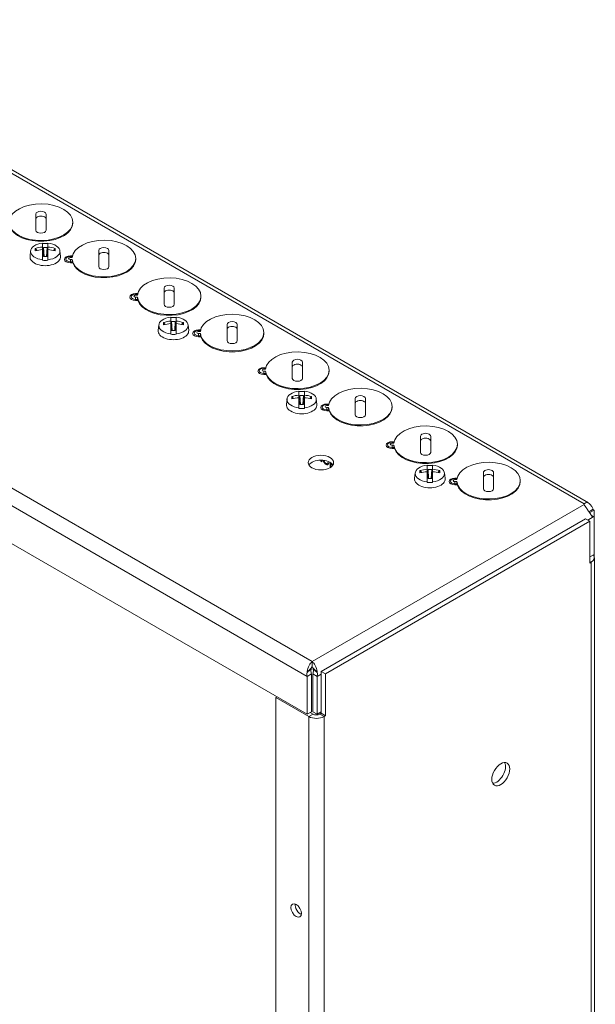
# Model space of a CAD drawing. Units: inches. Extents: x -150 to 82, y 11 to 51.
# Drawn here: x 78 to 82, y 29 to 35 of the extents above; entities that cross this region are included whole.
import ezdxf

# ---------------------------------------------------------------- set-up
doc = ezdxf.new("R2010")
doc.units = ezdxf.units.IN
doc.header["$LTSCALE"] = 5
doc.header["$MEASUREMENT"] = 0
doc.layers.add('Visible (ANSI)', color=7, linetype='Continuous', lineweight=5)
doc.layers.add('Visible Narrow (ANSI)', color=7, linetype='Continuous', lineweight=5)

msp = doc.modelspace()

# ---------------------------------------------------------------- linework, layer by layer
at = {"layer": 'Visible (ANSI)'}
for p, q in [((76.37229, 35.04986), (81.50945, 32.08392)), ((78.11524, 33.75751), (78.11524, 33.85674)), ((78.17774, 33.85674), (78.17774, 33.75751)), ((78.3418, 33.80202), (78.3418, 33.80713)), ((79.78143, 30.78495), (74.59219, 33.78096)), ((78.08281, 33.63085), (78.07921, 33.59729)), ((78.11177, 33.64575), (78.12285, 33.63376)), ((78.15591, 33.67875), (78.15591, 33.65432)), ((78.15591, 33.65432), (78.15591, 33.63858)), ((78.15591, 33.63858), (78.15591, 33.5765)), ((78.15591, 33.63109), (78.16149, 33.63109)), ((78.16149, 33.63109), (78.16149, 33.65196)), ((78.18408, 33.65196), (78.16149, 33.65196)), ((78.16149, 33.65196), (78.16523, 33.59717)), ((78.1649, 33.59717), (78.16149, 33.63109)), ((78.18408, 33.65196), (78.18034, 33.59717)), ((78.18408, 33.63109), (78.18066, 33.59717)), ((78.18408, 33.65196), (78.18408, 33.63109)), ((78.18408, 33.63109), (78.18966, 33.63109)), ((78.18966, 33.65432), (78.18966, 33.67875)), ((78.18966, 33.63858), (78.18966, 33.65432)), ((78.18966, 33.5765), (78.18966, 33.63858)), ((78.23379, 33.64575), (78.22271, 33.63376)), ((78.26275, 33.63085), (78.26635, 33.59729)), ((78.50193, 33.53425), (78.50193, 33.63348)), ((78.56443, 33.63348), (78.56443, 33.53425)), ((78.16149, 33.61804), (78.15591, 33.61804)), ((78.15591, 33.5765), (78.15591, 33.57325)), ((78.16149, 33.59717), (78.16149, 33.61804)), ((78.16149, 33.61804), (78.16387, 33.59717)), ((78.16149, 33.59717), (78.18408, 33.59717)), ((78.1817, 33.59717), (78.18408, 33.61804)), ((78.18966, 33.61804), (78.18408, 33.61804)), ((78.18408, 33.61804), (78.18408, 33.59717)), ((78.18966, 33.57325), (78.18966, 33.5765)), ((78.7285, 33.57876), (78.7285, 33.58387)), ((78.90278, 33.30283), (78.90278, 33.40206)), ((78.96528, 33.40206), (78.96528, 33.30283)), ((79.12934, 33.34734), (79.12934, 33.35244)), ((78.94345, 33.22406), (78.94345, 33.19964)), ((78.94345, 33.19964), (78.94345, 33.18389)), ((78.9772, 33.19964), (78.9772, 33.22406)), ((78.9772, 33.18389), (78.9772, 33.19964)), ((78.87035, 33.17616), (78.86675, 33.14261)), ((78.89931, 33.19106), (78.91039, 33.17907)), ((78.94345, 33.18389), (78.94345, 33.12182)), ((78.94345, 33.1764), (78.94903, 33.1764)), ((78.94903, 33.16336), (78.94345, 33.16336)), ((78.94903, 33.1764), (78.94903, 33.19728)), ((78.97162, 33.19728), (78.94903, 33.19728)), ((78.94903, 33.19728), (78.95277, 33.14248)), ((78.95244, 33.14248), (78.94903, 33.1764)), ((78.94903, 33.14248), (78.94903, 33.16336)), ((78.94903, 33.16336), (78.95141, 33.14248)), ((78.94903, 33.14248), (78.97162, 33.14248)), ((78.97162, 33.19728), (78.96788, 33.14248)), ((78.97162, 33.1764), (78.9682, 33.14248)), ((78.96924, 33.14248), (78.97162, 33.16336)), ((78.97162, 33.19728), (78.97162, 33.1764)), ((78.97162, 33.1764), (78.9772, 33.1764)), ((78.9772, 33.16336), (78.97162, 33.16336)), ((78.97162, 33.16336), (78.97162, 33.14248)), ((78.9772, 33.12182), (78.9772, 33.18389)), ((79.02133, 33.19106), (79.01025, 33.17907)), ((79.05029, 33.17616), (79.05389, 33.14261)), ((79.28947, 33.07956), (79.28947, 33.1788)), ((79.35197, 33.1788), (79.35197, 33.07956)), ((78.94345, 33.12182), (78.94345, 33.11856)), ((78.9772, 33.11856), (78.9772, 33.12182)), ((79.51604, 33.12408), (79.51604, 33.12918)), ((79.69032, 32.84814), (79.69032, 32.94737)), ((79.75282, 32.94737), (79.75282, 32.84814)), ((79.91688, 32.89265), (79.91688, 32.89775)), ((79.65789, 32.72147), (79.65429, 32.68792)), ((79.68685, 32.73637), (79.69793, 32.72439)), ((79.73099, 32.76938), (79.73099, 32.74495)), ((79.73099, 32.74495), (79.73099, 32.7292)), ((79.73099, 32.7292), (79.73099, 32.66713)), ((79.73099, 32.72171), (79.73657, 32.72171)), ((79.73657, 32.72171), (79.73657, 32.74259)), ((79.75916, 32.74259), (79.73657, 32.74259)), ((79.73657, 32.74259), (79.74031, 32.68779)), ((79.73998, 32.68779), (79.73657, 32.72171)), ((79.75916, 32.74259), (79.75542, 32.68779)), ((79.75916, 32.72171), (79.75574, 32.68779)), ((79.75916, 32.74259), (79.75916, 32.72171)), ((79.75916, 32.72171), (79.76474, 32.72171)), ((79.76474, 32.74495), (79.76474, 32.76938)), ((79.76474, 32.7292), (79.76474, 32.74495)), ((79.76474, 32.66713), (79.76474, 32.7292)), ((79.80887, 32.73637), (79.79779, 32.72439)), ((79.83783, 32.72147), (79.84143, 32.68792)), ((80.07701, 32.62488), (80.07701, 32.72411)), ((80.13951, 32.72411), (80.13951, 32.62488)), ((79.73657, 32.70867), (79.73099, 32.70867)), ((79.73099, 32.66713), (79.73099, 32.66388)), ((79.73657, 32.68779), (79.73657, 32.70867)), ((79.73657, 32.70867), (79.73895, 32.68779)), ((79.73657, 32.68779), (79.75916, 32.68779)), ((79.75678, 32.68779), (79.75916, 32.70867)), ((79.76474, 32.70867), (79.75916, 32.70867)), ((79.75916, 32.70867), (79.75916, 32.68779)), ((79.76474, 32.66388), (79.76474, 32.66713)), ((80.30358, 32.66939), (80.30358, 32.67449)), ((80.47786, 32.39345), (80.47786, 32.49268)), ((80.54036, 32.49268), (80.54036, 32.39345)), ((80.70442, 32.43796), (80.70442, 32.44307)), ((79.86521, 32.33932), (79.86537, 32.3458)), ((79.86875, 32.34124), (79.86521, 32.33932)), ((79.87107, 32.33594), (79.86521, 32.33932)), ((79.86875, 32.34124), (79.86886, 32.34577)), ((79.87117, 32.33985), (79.86875, 32.34124)), ((79.87131, 32.3457), (79.87107, 32.33594)), ((79.90077, 32.32212), (79.89723, 32.3202)), ((79.90842, 32.32703), (79.90489, 32.32511)), ((79.90877, 32.33158), (79.91459, 32.3266)), ((79.9222, 32.30642), (79.92282, 32.3317)), ((79.92573, 32.30834), (79.9222, 32.30642)), ((79.92783, 32.30317), (79.9222, 32.30642)), ((79.92573, 32.30834), (79.92625, 32.32946)), ((79.92815, 32.30694), (79.92573, 32.30834)), ((79.92866, 32.32769), (79.92807, 32.30334)), ((79.9348, 32.31369), (79.93494, 32.3193)), ((79.93834, 32.31561), (79.9348, 32.31369)), ((79.93729, 32.31225), (79.9348, 32.31369)), ((79.93494, 32.3193), (79.93892, 32.31701)), ((79.93834, 32.31561), (79.93838, 32.31732)), ((79.93929, 32.31506), (79.93834, 32.31561)), ((80.51853, 32.31469), (80.51853, 32.29026)), ((80.55228, 32.29026), (80.55228, 32.31469)), ((80.44543, 32.26679), (80.44183, 32.23323)), ((80.47439, 32.28169), (80.48547, 32.2697)), ((80.51853, 32.29026), (80.51853, 32.27452)), ((80.51853, 32.27452), (80.51853, 32.21244)), ((80.51853, 32.26703), (80.52411, 32.26703)), ((80.52411, 32.25398), (80.51853, 32.25398)), ((80.52411, 32.26703), (80.52411, 32.2879)), ((80.5467, 32.2879), (80.52411, 32.2879)), ((80.52411, 32.2879), (80.52785, 32.23311)), ((80.52752, 32.23311), (80.52411, 32.26703)), ((80.52411, 32.23311), (80.52411, 32.25398)), ((80.52411, 32.25398), (80.52649, 32.23311)), ((80.52411, 32.23311), (80.5467, 32.23311)), ((80.5467, 32.2879), (80.54296, 32.23311)), ((80.5467, 32.26703), (80.54328, 32.23311)), ((80.54432, 32.23311), (80.5467, 32.25398)), ((80.5467, 32.2879), (80.5467, 32.26703)), ((80.5467, 32.26703), (80.55228, 32.26703)), ((80.55228, 32.25398), (80.5467, 32.25398)), ((80.5467, 32.25398), (80.5467, 32.23311)), ((80.55228, 32.27452), (80.55228, 32.29026)), ((80.55228, 32.21244), (80.55228, 32.27452)), ((80.59641, 32.28169), (80.58533, 32.2697)), ((80.62537, 32.26679), (80.62897, 32.23323)), ((80.86456, 32.17019), (80.86456, 32.26942)), ((80.92706, 32.26942), (80.92706, 32.17019)), ((80.51853, 32.21244), (80.51853, 32.20919)), ((80.55228, 32.20919), (80.55228, 32.21244)), ((81.09112, 32.2147), (81.09112, 32.21981)), ((81.48349, 32.07298), (81.48349, 32.07653)), ((81.52119, 32.03459), (81.51258, 32.02962)), ((81.51824, 32.02363), (81.54431, 32.03869)), ((81.51824, 32.02363), (81.51824, 32.02035)), ((81.53866, 32.04468), (81.52119, 32.03459)), ((81.54431, 31.9973), (81.52723, 32.00716)), ((81.53866, 31.99677), (81.53525, 31.99874)), ((81.54431, 31.9973), (81.54431, 32.03869)), ((81.54431, 31.9973), (81.54431, 31.76701)), ((79.86763, 31.04794), (81.49193, 31.98573)), ((79.8937, 31.03289), (81.518, 31.97068)), ((81.518, 31.97068), (81.49193, 31.98573)), ((81.518, 31.71384), (81.518, 31.97068)), ((81.54431, 31.76701), (81.518, 31.75182)), ((81.54431, 31.75379), (81.54431, 31.76701)), ((81.518, 31.7235), (81.52637, 31.71867)), ((81.52637, 31.71867), (81.518, 31.71384)), ((81.52637, 31.71857), (81.52637, 31.71867)), ((81.52646, 31.71862), (81.52637, 31.71857)), ((81.54584, 26.21196), (81.54584, 31.74563)), ((79.81238, 31.07805), (79.81238, 31.10816)), ((79.8075, 31.03303), (79.78143, 31.01797)), ((79.8075, 30.80001), (79.8075, 31.03303)), ((79.81727, 31.03303), (79.81727, 30.80001)), ((79.84334, 31.01797), (79.81727, 31.03303)), ((79.86763, 30.7911), (79.86763, 31.04794)), ((79.86763, 31.04794), (79.8937, 31.03289)), ((79.8937, 31.03289), (79.8937, 30.77605)), ((79.78143, 31.01797), (79.78143, 30.78495)), ((79.84334, 30.78495), (79.84334, 31.01797)), ((79.59677, 30.89157), (79.58987, 30.88758)), ((79.58987, 30.88758), (79.79167, 30.77107)), ((79.58987, 25.3539), (79.58987, 30.88758)), ((79.78143, 30.78495), (79.8075, 30.80001)), ((79.8006, 30.79602), (79.81774, 30.78612)), ((79.81727, 30.80001), (79.84334, 30.78495)), ((79.86763, 30.79898), (79.84334, 30.78495)), ((79.85918, 30.78612), (79.85926, 30.78617)), ((79.85926, 30.78628), (79.86763, 30.7911)), ((79.85926, 30.78628), (79.88534, 30.77122)), ((79.85926, 30.78617), (79.85926, 30.78628)), ((79.85926, 30.78617), (79.88534, 30.77112)), ((79.8937, 30.77605), (79.86763, 30.7911)), ((79.88534, 30.77112), (79.88525, 30.77107)), ((79.8937, 30.77605), (79.88534, 30.77122)), ((79.88534, 30.77122), (79.88534, 30.77112))]:
    msp.add_line(p, q, dxfattribs=at)
for centre, major_axis, ratio, start_param, end_param in [((78.14649, 33.80713), (-0.19531, 0), 0.5773503, 0.0538941, 6.2292912), ((78.14649, 33.85674), (-0.03125, 0), 0.5773503, 3.1415927, 6.2831853), ((78.14649, 33.82664), (0.03125, 0), 0.5773503, 0, 3.1415927), ((78.14649, 33.80202), (0.19531, 0), 0.5773503, 3.3284861, 6.2831853), ((78.14649, 33.75751), (0.03125, 0), 0.5773503, 3.1415927, 6.2831853), ((78.53318, 33.58387), (-0.19531, 0), 0.5773503, 0.0538941, 6.2292912), ((78.17278, 33.62763), (-0.09014, 0), 0.5773503, 4.9007066, 7.665664), ((78.21745, 33.53072), (0.0928, -0.14178), 0.3611037, 3.5703251, 3.7212014), ((78.17278, 33.50055), (0.17885, 0), 0.8636154, 1.6652881, 1.918912), ((78.17278, 33.50269), (-0.17885, 0), 0.7631902, 4.8068807, 5.0605046), ((78.17278, 33.62456), (-0.09047, 0), 0.5773503, 4.5247624, 4.9000155), ((78.17278, 33.62763), (0.09014, 0), 0.5773503, 4.9007066, 7.665664), ((78.17278, 33.50055), (0.17885, 0), 0.8636154, 1.2226807, 1.4763046), ((78.17278, 33.50269), (-0.17885, 0), 0.7631902, 4.3642733, 4.6178972), ((78.12811, 33.53072), (0.0928, 0.14178), 0.3611037, 5.7035766, 5.8544529), ((78.53318, 33.63348), (-0.03125, 0), 0.5773503, 3.1415927, 6.2831853), ((78.53318, 33.60337), (0.03125, 0), 0.5773503, 0, 3.1415927), ((78.17278, 33.59395), (-0.09375, 0), 0.5773503, 6.221282, 9.4866813), ((78.17278, 33.62456), (0.09047, 0), 0.5773503, 4.5247624, 4.9000155), ((78.53318, 33.57876), (0.19531, 0), 0.5773503, 3.3284861, 6.2831853), ((78.53318, 33.53425), (0.03125, 0), 0.5773503, 3.1415927, 6.2831853), ((78.93403, 33.35244), (-0.19531, 0), 0.5773503, 0.0538941, 6.2292912), ((78.93403, 33.40206), (-0.03125, 0), 0.5773503, 3.1415927, 6.2831853), ((78.93403, 33.37195), (0.03125, 0), 0.5773503, 0, 3.1415927), ((78.93403, 33.34734), (0.19531, 0), 0.5773503, 3.3284861, 6.2831853), ((78.93403, 33.30283), (0.03125, 0), 0.5773503, 3.1415927, 6.2831853), ((78.96032, 33.17294), (-0.09014, 0), 0.5773503, 4.9007066, 7.665664), ((78.96032, 33.04586), (0.17885, 0), 0.8636154, 1.6652881, 1.918912), ((78.96032, 33.16988), (-0.09047, 0), 0.5773503, 4.5247624, 4.9000155), ((78.96032, 33.17294), (0.09014, 0), 0.5773503, 4.9007066, 7.665664), ((78.96032, 33.04586), (0.17885, 0), 0.8636154, 1.2226807, 1.4763046), ((79.32072, 33.12918), (-0.19531, 0), 0.5773503, 0.0538941, 6.2292912), ((78.96032, 33.13926), (-0.09375, 0), 0.5773503, 6.221282, 9.4866813), ((79.00499, 33.07604), (0.0928, -0.14178), 0.3611037, 3.5703251, 3.7212014), ((78.96032, 33.048), (-0.17885, 0), 0.7631902, 4.8068807, 5.0605046), ((78.96032, 33.048), (-0.17885, 0), 0.7631902, 4.3642733, 4.6178972), ((78.91565, 33.07604), (0.0928, 0.14178), 0.3611037, 5.7035766, 5.8544529), ((79.32072, 33.1788), (-0.03125, 0), 0.5773503, 3.1415927, 6.2831853), ((79.32072, 33.14869), (0.03125, 0), 0.5773503, 0, 3.1415927), ((78.96032, 33.16988), (0.09047, 0), 0.5773503, 4.5247624, 4.9000155), ((79.32072, 33.12408), (0.19531, 0), 0.5773503, 3.3284861, 6.2831853), ((79.32072, 33.07956), (0.03125, 0), 0.5773503, 3.1415927, 6.2831853), ((79.72157, 32.89775), (-0.19531, 0), 0.5773503, 0.0538941, 6.2292912), ((79.72157, 32.94737), (-0.03125, 0), 0.5773503, 3.1415927, 6.2831853), ((79.72157, 32.91726), (0.03125, 0), 0.5773503, 0, 3.1415927), ((79.72157, 32.89265), (0.19531, 0), 0.5773503, 3.3284861, 6.2831853), ((79.72157, 32.84814), (0.03125, 0), 0.5773503, 3.1415927, 6.2831853), ((80.10826, 32.67449), (-0.19531, 0), 0.5773503, 0.0538941, 6.2292912), ((79.74786, 32.71825), (-0.09014, 0), 0.5773503, 4.9007066, 7.665664), ((79.79253, 32.62135), (0.0928, -0.14178), 0.3611037, 3.5703251, 3.7212014), ((79.74786, 32.59118), (0.17885, 0), 0.8636154, 1.6652881, 1.918912), ((79.74786, 32.59331), (-0.17885, 0), 0.7631902, 4.8068807, 5.0605046), ((79.74786, 32.71519), (-0.09047, 0), 0.5773503, 4.5247624, 4.9000155), ((79.74786, 32.71825), (0.09014, 0), 0.5773503, 4.9007066, 7.665664), ((79.74786, 32.59118), (0.17885, 0), 0.8636154, 1.2226807, 1.4763046), ((79.74786, 32.59331), (-0.17885, 0), 0.7631902, 4.3642733, 4.6178972), ((79.70319, 32.62135), (0.0928, 0.14178), 0.3611037, 5.7035766, 5.8544529), ((80.10826, 32.72411), (-0.03125, 0), 0.5773503, 3.1415927, 6.2831853), ((79.74786, 32.68457), (-0.09375, 0), 0.5773503, 6.221282, 9.4866813), ((79.74786, 32.71519), (0.09047, 0), 0.5773503, 4.5247624, 4.9000155), ((80.10826, 32.66939), (0.19531, 0), 0.5773503, 3.3284861, 6.2831853), ((80.10826, 32.694), (0.03125, 0), 0.5773503, 0, 3.1415927), ((80.10826, 32.62488), (0.03125, 0), 0.5773503, 3.1415927, 6.2831853), ((80.50911, 32.44307), (-0.19531, 0), 0.5773503, 0.0538941, 6.2292912), ((80.50911, 32.49268), (-0.03125, 0), 0.5773503, 3.1415926, 6.2831853), ((80.50911, 32.46258), (0.03125, 0), 0.5773503, 0, 3.1415927), ((80.50911, 32.43796), (0.19531, 0), 0.5773503, 3.3284861, 6.2831853), ((80.50911, 32.39345), (0.03125, 0), 0.5773503, 3.1415927, 6.2831853), ((79.86608, 32.30069), (0.07813, 0), 0.5773503, 0.3402836, 2.8013091), ((80.5354, 32.26357), (-0.09014, 0), 0.5773503, 4.9007066, 7.665664), ((80.5354, 32.2605), (-0.09047, 0), 0.5773503, 4.5247624, 4.9000155), ((80.5354, 32.26357), (0.09014, 0), 0.5773503, 4.9007066, 7.665664), ((80.89581, 32.21981), (-0.19531, 0), 0.5773503, 0.0538941, 6.2292912), ((80.5354, 32.22989), (-0.09375, 0), 0.5773503, 6.221282, 9.4866813), ((80.58007, 32.16666), (0.0928, -0.14178), 0.3611037, 3.5703251, 3.7212014), ((80.5354, 32.13649), (0.17885, 0), 0.8636154, 1.6652881, 1.918912), ((80.5354, 32.13863), (-0.17885, 0), 0.7631902, 4.8068807, 5.0605046), ((80.5354, 32.13649), (0.17885, 0), 0.8636154, 1.2226807, 1.4763046), ((80.5354, 32.13863), (-0.17885, 0), 0.7631902, 4.3642733, 4.6178972), ((80.49073, 32.16666), (0.0928, 0.14178), 0.3611037, 5.7035766, 5.8544529), ((80.89581, 32.26942), (-0.03125, 0), 0.5773503, 3.1415926, 6.2831853), ((80.89581, 32.23932), (0.03125, 0), 0.5773503, 0, 3.1415927), ((80.5354, 32.2605), (0.09047, 0), 0.5773503, 4.5247624, 4.9000155), ((80.89581, 32.2147), (0.19531, 0), 0.5773503, 3.3284861, 6.2831853), ((80.89581, 32.17019), (0.03125, 0), 0.5773503, 3.1415927, 6.2831853), ((81.52588, 32.07475), (-0.0425, 0), 0.5773503, 6.2107465, 6.3556241), ((81.52694, 32.05182), (0.02125, -0.03681), 0.5773503, 4.9996371, 5.2038799), ((81.55302, 32.06687), (-0.02125, 0.03681), 0.5773503, 1.8580445, 2.0622873), ((81.55302, 32.03554), (-0.02125, -0.03681), 0.5773503, 0.2872482, 0.4914909), ((81.47967, 31.74563), (0.06617, 0), 0.5773503, 5.4977871, 6.7689611), ((79.83846, 30.79808), (0.0293, 0), 0.5773503, 3.9269908, 5.4977871), ((79.83846, 30.79808), (0.06617, 0), 0.5773503, 3.9269908, 5.4977871), ((80.94486, 30.43219), (-0.03906, -0.06766), 0.5773503, 0.3402836, 2.8013091), ((79.74024, 29.59496), (0.02297, -0.03978), 0.5773503, 3.7451921, 5.6795859)]:
    msp.add_ellipse(centre, major_axis=major_axis, ratio=ratio, start_param=start_param, end_param=end_param, dxfattribs=at)
for centre, major_axis in [((79.86608, 32.3308), (-0.07812, 0)), ((80.97094, 30.41714), (0.03906, 0.06766)), ((79.71416, 29.57991), (0.02297, -0.03978))]:
    msp.add_ellipse(centre, major_axis=major_axis, ratio=0.5773503, dxfattribs=at)
for points, knots in [([(78.33816, 33.57779), (78.33841, 33.57506), (78.33887, 33.57137), (78.33959, 33.56626), (78.33972, 33.56538), (78.33985, 33.56447)], [-0.230945391, -0.230945391, -0.230945391, -0.230945391, -0.173059893, -0.173059893, -0.161231691, -0.161231691, -0.161231691, -0.161231691]), ([(78.33985, 33.56447), (78.33991, 33.56401), (78.33998, 33.56355), (78.3404, 33.56099), (78.34083, 33.55916), (78.34127, 33.55781)], [0.31218935, 0.31218935, 0.31218935, 0.31218935, 0.318252702, 0.318252702, 0.347304575, 0.347304575, 0.347304575, 0.347304575]), ([(78.739, 33.34637), (78.73925, 33.34363), (78.73971, 33.33996), (78.74043, 33.33485), (78.74056, 33.33396), (78.74069, 33.33305)], [-0.230945507, -0.230945507, -0.230945507, -0.230945507, -0.173161821, -0.173161821, -0.161239424, -0.161239424, -0.161239424, -0.161239424]), ([(78.74069, 33.33305), (78.74075, 33.33258), (78.74082, 33.33213), (78.74125, 33.32957), (78.74167, 33.32774), (78.74211, 33.32639)], [0.312188711, 0.312188711, 0.312188711, 0.312188711, 0.318252062, 0.318252062, 0.347303935, 0.347303935, 0.347303935, 0.347303935]), ([(79.1257, 33.12311), (79.12595, 33.12037), (79.12641, 33.11668), (79.12713, 33.11158), (79.12726, 33.11069), (79.12739, 33.10979)], [-0.230945391, -0.230945391, -0.230945391, -0.230945391, -0.173059893, -0.173059893, -0.161231691, -0.161231691, -0.161231691, -0.161231691]), ([(79.12739, 33.10979), (79.12745, 33.10932), (79.12752, 33.10887), (79.12795, 33.10631), (79.12837, 33.10448), (79.12881, 33.10312)], [0.31218935, 0.31218935, 0.31218935, 0.31218935, 0.318252702, 0.318252702, 0.347304575, 0.347304575, 0.347304575, 0.347304575]), ([(79.52654, 32.89168), (79.52679, 32.88895), (79.52725, 32.88527), (79.52797, 32.88017), (79.5281, 32.87927), (79.52823, 32.87836)], [-0.230945507, -0.230945507, -0.230945507, -0.230945507, -0.173161821, -0.173161821, -0.161239424, -0.161239424, -0.161239424, -0.161239424]), ([(79.52823, 32.87836), (79.52829, 32.8779), (79.52836, 32.87744), (79.52879, 32.87488), (79.52921, 32.87305), (79.52965, 32.8717)], [0.312188711, 0.312188711, 0.312188711, 0.312188711, 0.318252062, 0.318252062, 0.347303935, 0.347303935, 0.347303935, 0.347303935]), ([(79.91324, 32.66842), (79.91349, 32.66568), (79.91395, 32.662), (79.91467, 32.65689), (79.9148, 32.656), (79.91493, 32.6551)], [-0.230945391, -0.230945391, -0.230945391, -0.230945391, -0.173059893, -0.173059893, -0.161231691, -0.161231691, -0.161231691, -0.161231691]), ([(79.91493, 32.6551), (79.91499, 32.65463), (79.91506, 32.65418), (79.91549, 32.65162), (79.91591, 32.64979), (79.91635, 32.64844)], [0.31218935, 0.31218935, 0.31218935, 0.31218935, 0.318252702, 0.318252702, 0.347304575, 0.347304575, 0.347304575, 0.347304575]), ([(80.31408, 32.43699), (80.31433, 32.43426), (80.31479, 32.43058), (80.31551, 32.42548), (80.31564, 32.42459), (80.31577, 32.42367)], [-0.230945507, -0.230945507, -0.230945507, -0.230945507, -0.173161821, -0.173161821, -0.161239424, -0.161239424, -0.161239424, -0.161239424]), ([(80.31577, 32.42367), (80.31583, 32.42321), (80.3159, 32.42275), (80.31633, 32.42019), (80.31675, 32.41836), (80.31719, 32.41701)], [0.312188711, 0.312188711, 0.312188711, 0.312188711, 0.318252062, 0.318252062, 0.347303935, 0.347303935, 0.347303935, 0.347303935]), ([(79.89723, 32.3202), (79.8967, 32.32052), (79.89564, 32.32115), (79.8941, 32.32218), (79.89264, 32.32329), (79.89126, 32.32442), (79.88996, 32.32563), (79.88873, 32.32689), (79.88759, 32.32821), (79.88653, 32.32958), (79.88554, 32.33101), (79.88461, 32.33248), (79.88376, 32.33402), (79.88296, 32.3356), (79.88224, 32.33724), (79.88156, 32.33893), (79.88097, 32.34067), (79.88043, 32.34245), (79.88005, 32.34393), (79.87984, 32.34482), (79.87978, 32.3451)], [0, 0, 0, 0, 0.04919504, 0.09624617, 0.14134611, 0.18460011, 0.2260725, 0.26618618, 0.30530224, 0.34325682, 0.38088833, 0.41850617, 0.45632846, 0.49424577, 0.53303187, 0.57248083, 0.61308572, 0.65494062, 0.69740218, 0.71720263, 0.71720263, 0.71720263, 0.71720263]), ([(79.90077, 32.32212), (79.90023, 32.32244), (79.89918, 32.32307), (79.89764, 32.3241), (79.89618, 32.32521), (79.89479, 32.32634), (79.89349, 32.32756), (79.89227, 32.32881), (79.89113, 32.33013), (79.89006, 32.3315), (79.88908, 32.33293), (79.88814, 32.33441), (79.88729, 32.33594), (79.88649, 32.33753), (79.88577, 32.33916), (79.88509, 32.34085), (79.8845, 32.34259), (79.88412, 32.34385), (79.88394, 32.34453), (79.88391, 32.34461)], [0, 0, 0, 0, 0.04919504, 0.09624617, 0.14134611, 0.18460011, 0.2260725, 0.26618618, 0.30530224, 0.34325682, 0.38088833, 0.41850617, 0.45632846, 0.49424577, 0.53303187, 0.57248083, 0.61308572, 0.65494062, 0.66056529, 0.66056529, 0.66056529, 0.66056529]), ([(79.8851, 32.34444), (79.88526, 32.34355), (79.88554, 32.34222), (79.88604, 32.34044), (79.88645, 32.33914), (79.88693, 32.33789), (79.88745, 32.33668), (79.88804, 32.33552), (79.88868, 32.33439), (79.88936, 32.33331), (79.89011, 32.33228), (79.89088, 32.3313), (79.89167, 32.33038), (79.89249, 32.32951), (79.89332, 32.32872), (79.89417, 32.32796), (79.89504, 32.32729), (79.89592, 32.32668), (79.89652, 32.32631), (79.89682, 32.32613)], [0.30022462, 0.30022462, 0.30022462, 0.30022462, 0.38707292, 0.4297285, 0.47090381, 0.51112405, 0.55018097, 0.58835637, 0.62668482, 0.66445332, 0.7025163, 0.74048243, 0.7776192, 0.81471695, 0.85152723, 0.88809899, 0.92511204, 0.96210388, 1, 1, 1, 1]), ([(79.89682, 32.32613), (79.89719, 32.32593), (79.8979, 32.32554), (79.89895, 32.32508), (79.89996, 32.32473), (79.90093, 32.32452), (79.90186, 32.32442), (79.90275, 32.32444), (79.90359, 32.32459), (79.9044, 32.32486), (79.90516, 32.32525), (79.90586, 32.32576), (79.9065, 32.32642), (79.90709, 32.32718), (79.90759, 32.32811), (79.90806, 32.32913), (79.90846, 32.3303), (79.90867, 32.33115), (79.90877, 32.33158)], [0, 0, 0, 0, 0.0633359, 0.1251108, 0.1846884, 0.2432104, 0.300888, 0.3583701, 0.4157614, 0.4743866, 0.5339663, 0.5940076, 0.6550724, 0.71861, 0.7843748, 0.8529915, 0.9249004, 1, 1, 1, 1]), ([(79.91459, 32.3266), (79.91443, 32.32604), (79.91411, 32.32495), (79.9135, 32.32348), (79.91282, 32.32216), (79.91206, 32.321), (79.91121, 32.32002), (79.91029, 32.3192), (79.90928, 32.31855), (79.90818, 32.31808), (79.90702, 32.31775), (79.90579, 32.31761), (79.90451, 32.31761), (79.90317, 32.31779), (79.90176, 32.31815), (79.90031, 32.31867), (79.89879, 32.31934), (79.89776, 32.31991), (79.89723, 32.3202)], [0, 0, 0, 0, 0.0715855, 0.1400301, 0.2062179, 0.2701829, 0.332034, 0.3925189, 0.4526025, 0.5120515, 0.5713368, 0.6299621, 0.6887383, 0.7481389, 0.8086844, 0.8702434, 0.9338935, 1, 1, 1, 1]), ([(79.91094, 32.3198), (79.91081, 32.31976), (79.91028, 32.31965), (79.90932, 32.31954), (79.90804, 32.31953), (79.9067, 32.31972), (79.9053, 32.32008), (79.90384, 32.32059), (79.90232, 32.32126), (79.90129, 32.32183), (79.90077, 32.32212)], [0.55095441, 0.55095441, 0.55095441, 0.55095441, 0.57133679, 0.6299621, 0.6887383, 0.74813893, 0.8086844, 0.87024343, 0.93389347, 1, 1, 1, 1]), ([(79.90842, 32.32703), (79.90851, 32.32708), (79.90885, 32.32728), (79.9094, 32.32769), (79.91003, 32.32834), (79.91055, 32.32902), (79.91084, 32.32951), (79.91095, 32.32972)], [0.51276868, 0.51276868, 0.51276868, 0.51276868, 0.53396626, 0.59400756, 0.65507241, 0.71861004, 0.76288321, 0.76288321, 0.76288321, 0.76288321]), ([(80.70078, 32.21373), (80.70103, 32.211), (80.70149, 32.20731), (80.70221, 32.20221), (80.70234, 32.20132), (80.70247, 32.20041)], [-0.230945391, -0.230945391, -0.230945391, -0.230945391, -0.173059893, -0.173059893, -0.161231691, -0.161231691, -0.161231691, -0.161231691]), ([(80.70247, 32.20041), (80.70253, 32.19995), (80.7026, 32.19949), (80.70303, 32.19693), (80.70345, 32.1951), (80.70389, 32.19375)], [0.31218935, 0.31218935, 0.31218935, 0.31218935, 0.318252702, 0.318252702, 0.347304575, 0.347304575, 0.347304575, 0.347304575]), ([(81.53866, 32.04468), (81.53722, 32.04695), (81.53579, 32.04937), (81.53435, 32.05187), (81.53122, 32.05729), (81.52802, 32.06308), (81.52451, 32.06834), (81.51102, 32.08849), (81.49045, 32.09004), (81.48349, 32.07653)], [-1, -1, -1, -1, -0.9131919, -0.9131919, -0.9131919, -0.7244365, -0.7244365, -0.7244365, 0, 0, 0, 0]), ([(81.51131, 32.03108), (81.51696, 32.02223), (81.52244, 32.01351), (81.52711, 32.00731), (81.53118, 32.00192), (81.53488, 31.99837), (81.53866, 31.99677)], [0.51022506, 0.51022506, 0.51022506, 0.51022506, 0.77208301, 0.77208301, 0.77208301, 1, 1, 1, 1]), ([(79.78164, 31.04736), (79.78375, 31.0605), (79.78841, 31.07367), (79.7945, 31.08479), (79.79977, 31.09442), (79.80607, 31.10251), (79.81238, 31.10816)], [-0.7080136, -0.7080136, -0.7080136, -0.7080136, -0.32851357, -0.32851357, -0.32851357, 0, 0, 0, 0]), ([(79.84313, 31.04736), (79.84102, 31.0605), (79.83636, 31.07367), (79.83027, 31.08479), (79.825, 31.09442), (79.8187, 31.10251), (79.81238, 31.10816)], [-0.7080136, -0.7080136, -0.7080136, -0.7080136, -0.32851357, -0.32851357, -0.32851357, 0, 0, 0, 0]), ([(79.81238, 31.07805), (79.8078, 31.07039), (79.8036, 31.0555), (79.8055, 31.04166), (79.8059, 31.03869), (79.80657, 31.03578), (79.8075, 31.03303)], [0, 0, 0, 0, 0.8231904, 0.8231904, 0.8231904, 1, 1, 1, 1]), ([(79.81238, 31.07805), (79.81697, 31.07039), (79.82117, 31.0555), (79.81927, 31.04166), (79.81887, 31.03869), (79.8182, 31.03578), (79.81727, 31.03303)], [0, 0, 0, 0, 0.8231904, 0.8231904, 0.8231904, 1, 1, 1, 1])]:
    msp.add_open_spline(points, degree=3, knots=knots, dxfattribs=at)
for points in [[(81.48349, 32.07298), (81.48658, 32.06699), (81.49211, 32.05926), (81.49874, 32.04973)], [(81.49874, 32.04973), (81.50286, 32.04214), (81.50708, 32.03599), (81.51131, 32.03108)], [(81.5116, 32.03064), (81.51193, 32.0303), (81.51225, 32.02996), (81.51258, 32.02962)], [(79.78143, 31.01797), (79.78019, 31.0253), (79.78002, 31.03324), (79.78084, 31.0413)], [(79.78084, 31.0413), (79.78105, 31.04331), (79.78132, 31.04534), (79.78164, 31.04736)], [(79.84393, 31.0413), (79.84372, 31.04331), (79.84345, 31.04534), (79.84313, 31.04736)], [(79.84334, 31.01797), (79.84458, 31.0253), (79.84475, 31.03324), (79.84393, 31.0413)]]:
    msp.add_open_spline(points, degree=3, dxfattribs=at)
at = {"layer": 'Visible Narrow (ANSI)'}
for p, q in [((81.48349, 32.07653), (76.33208, 35.0507)), ((74.65481, 34.08588), (79.81238, 31.10816)), ((79.78143, 31.01797), (74.59219, 34.01398)), ((78.33981, 33.59972), (78.32693, 33.59972)), ((78.32693, 33.59646), (78.32693, 33.59972)), ((78.32693, 33.59646), (78.33909, 33.59646)), ((78.32693, 33.59646), (78.32693, 33.58994)), ((78.32693, 33.58994), (78.33816, 33.58994)), ((78.32693, 33.57779), (78.32693, 33.56447)), ((78.33816, 33.57779), (78.32693, 33.57779)), ((78.33985, 33.56447), (78.32693, 33.56447)), ((78.32693, 33.56447), (78.32693, 33.55781)), ((78.32693, 33.55781), (78.34127, 33.55781)), ((78.74065, 33.36829), (78.72778, 33.36829)), ((78.72778, 33.36503), (78.72778, 33.36829)), ((78.72778, 33.36503), (78.73993, 33.36503)), ((78.72778, 33.36503), (78.72778, 33.35852)), ((78.72778, 33.35852), (78.739, 33.35852)), ((78.72778, 33.34637), (78.72778, 33.33305)), ((78.739, 33.34637), (78.72778, 33.34637)), ((78.74069, 33.33305), (78.72778, 33.33305)), ((78.72778, 33.33305), (78.72778, 33.32639)), ((78.72778, 33.32639), (78.74211, 33.32639)), ((79.12735, 33.14503), (79.11447, 33.14503)), ((79.11447, 33.14177), (79.11447, 33.14503)), ((79.11447, 33.14177), (79.12663, 33.14177)), ((79.11447, 33.14177), (79.11447, 33.13525)), ((79.11447, 33.13525), (79.1257, 33.13525)), ((79.11447, 33.12311), (79.11447, 33.10979)), ((79.1257, 33.12311), (79.11447, 33.12311)), ((79.12739, 33.10979), (79.11447, 33.10979)), ((79.11447, 33.10979), (79.11447, 33.10312)), ((79.11447, 33.10312), (79.12881, 33.10312)), ((79.52819, 32.9136), (79.51532, 32.9136)), ((79.51532, 32.91035), (79.51532, 32.9136)), ((79.51532, 32.91035), (79.52747, 32.91035)), ((79.51532, 32.91035), (79.51532, 32.90383)), ((79.51532, 32.90383), (79.52654, 32.90383)), ((79.51532, 32.89168), (79.51532, 32.87836)), ((79.52654, 32.89168), (79.51532, 32.89168)), ((79.52823, 32.87836), (79.51532, 32.87836)), ((79.51532, 32.87836), (79.51532, 32.8717)), ((79.51532, 32.8717), (79.52965, 32.8717)), ((79.91489, 32.69034), (79.90201, 32.69034)), ((79.90201, 32.68708), (79.90201, 32.69034)), ((79.90201, 32.68708), (79.91417, 32.68708)), ((79.90201, 32.68708), (79.90201, 32.68057)), ((79.90201, 32.68057), (79.91324, 32.68057)), ((79.90201, 32.66842), (79.90201, 32.6551)), ((79.91324, 32.66842), (79.90201, 32.66842)), ((79.91493, 32.6551), (79.90201, 32.6551)), ((79.90201, 32.6551), (79.90201, 32.64844)), ((79.90201, 32.64844), (79.91635, 32.64844)), ((80.30286, 32.45566), (80.30286, 32.45892)), ((80.31573, 32.45892), (80.30286, 32.45892)), ((80.30286, 32.45566), (80.31501, 32.45566)), ((80.30286, 32.45566), (80.30286, 32.44914)), ((80.30286, 32.44914), (80.31408, 32.44914)), ((80.30286, 32.43699), (80.30286, 32.42367)), ((80.31408, 32.43699), (80.30286, 32.43699)), ((80.31577, 32.42367), (80.30286, 32.42367)), ((80.30286, 32.42367), (80.30286, 32.41701)), ((80.30286, 32.41701), (80.31719, 32.41701)), ((80.68956, 32.2324), (80.68956, 32.23566)), ((80.70243, 32.23566), (80.68956, 32.23566)), ((80.68956, 32.2324), (80.70171, 32.2324)), ((80.68956, 32.2324), (80.68956, 32.22588)), ((80.68956, 32.22588), (80.70078, 32.22588)), ((80.68956, 32.21373), (80.68956, 32.20041)), ((80.70078, 32.21373), (80.68956, 32.21373)), ((80.70247, 32.20041), (80.68956, 32.20041)), ((80.68956, 32.20041), (80.68956, 32.19375)), ((80.68956, 32.19375), (80.70389, 32.19375)), ((79.81238, 31.10816), (81.48349, 32.07298)), ((81.53866, 31.99677), (81.50574, 31.97776)), ((81.51258, 32.02962), (81.51207, 32.02992)), ((81.52637, 31.71867), (81.52646, 31.71862)), ((81.52646, 26.18494), (81.52646, 31.71862)), ((79.86763, 31.032), (79.84334, 31.01797)), ((79.79167, 30.77107), (79.81774, 30.78612)), ((79.85918, 30.78612), (79.88525, 30.77107)), ((79.79167, 25.23739), (79.79167, 30.77107)), ((79.88525, 30.77107), (79.88525, 25.23739))]:
    msp.add_line(p, q, dxfattribs=at)
for centre, major_axis in [((78.32693, 33.57876), (-0.03629, 0)), ((78.32693, 33.58046), (-0.0277, 0)), ((78.32693, 33.58387), (-0.01052, 0)), ((78.72778, 33.34734), (-0.03629, 0)), ((78.72778, 33.34904), (-0.0277, 0)), ((78.72778, 33.35244), (-0.01052, 0)), ((79.11447, 33.12408), (-0.03629, 0)), ((79.11447, 33.12578), (-0.0277, 0)), ((79.11447, 33.12918), (-0.01052, 0)), ((79.51532, 32.89265), (-0.03629, 0)), ((79.51532, 32.89435), (-0.0277, 0)), ((79.51532, 32.89775), (-0.01052, 0)), ((79.90201, 32.66939), (-0.03629, 0)), ((79.90201, 32.67109), (-0.0277, 0)), ((79.90201, 32.67449), (-0.01052, 0)), ((80.30286, 32.43796), (-0.03629, 0)), ((80.30286, 32.43967), (-0.0277, 0)), ((80.30286, 32.44307), (-0.01052, 0)), ((80.68956, 32.2147), (-0.03629, 0)), ((80.68956, 32.21641), (-0.0277, 0)), ((80.68956, 32.21981), (-0.01052, 0))]:
    msp.add_ellipse(centre, major_axis=major_axis, ratio=0.5773503, start_param=4.712389, end_param=7.8539816, dxfattribs=at)
for points, knots in [([(79.81238, 31.07805), (79.81162, 31.07678), (79.81087, 31.07548), (79.8093, 31.07277), (79.80849, 31.0714), (79.80608, 31.06745), (79.80442, 31.06491), (79.7998, 31.05875), (79.7968, 31.05539), (79.78952, 31.0483), (79.78519, 31.04467), (79.78084, 31.0413)], [-0.2633479, -0.2633479, -0.2633479, -0.2633479, -0.23499102, -0.23499102, -0.20655053, -0.20655053, -0.15504295, -0.15504295, -0.08290623, -0.08290623, 0, 0, 0, 0]), ([(79.81238, 31.07805), (79.81115, 31.07599), (79.80992, 31.07394), (79.80684, 31.06946), (79.80514, 31.0673), (79.80036, 31.0621), (79.79723, 31.05926), (79.79008, 31.0534), (79.78582, 31.05028), (79.78164, 31.04736)], [-0.24837869, -0.24837869, -0.24837869, -0.24837869, -0.2016529, -0.2016529, -0.14987726, -0.14987726, -0.07998929, -0.07998929, 0, 0, 0, 0]), ([(79.84313, 31.04736), (79.83985, 31.04965), (79.83655, 31.05205), (79.82956, 31.05751), (79.82581, 31.06073), (79.82045, 31.06634), (79.81864, 31.06852), (79.8152, 31.07335), (79.81379, 31.0757), (79.81238, 31.07805)], [-0.24139127, -0.24139127, -0.24139127, -0.24139127, -0.18060358, -0.18060358, -0.10342912, -0.10342912, -0.05256795, -0.05256795, 0, 0, 0, 0]), ([(79.84393, 31.0413), (79.83936, 31.04484), (79.83481, 31.04866), (79.82745, 31.05595), (79.82454, 31.05928), (79.82003, 31.06539), (79.81839, 31.06791), (79.81525, 31.07311), (79.81384, 31.07561), (79.81238, 31.07805)], [-0.26497626, -0.26497626, -0.26497626, -0.26497626, -0.17742801, -0.17742801, -0.10598347, -0.10598347, -0.05444221, -0.05444221, 0, 0, 0, 0])]:
    msp.add_open_spline(points, degree=3, knots=knots, dxfattribs=at)

doc.saveas('drawing.dxf')
